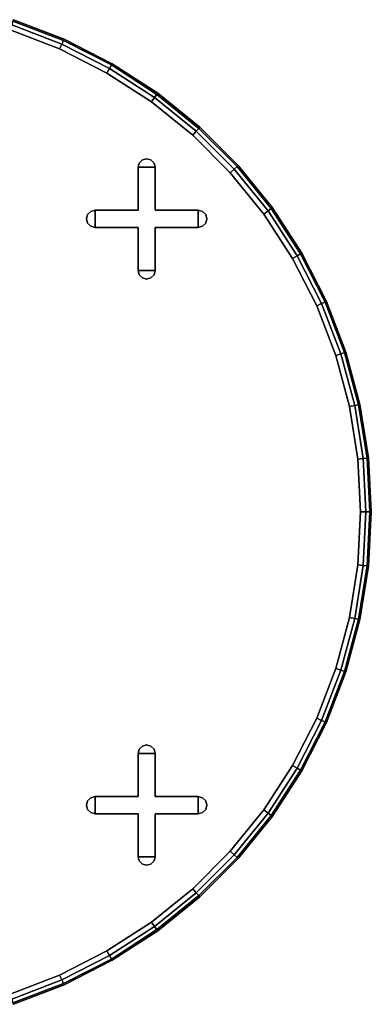
# Model space of a CAD drawing. Units: inches. Extents: x -30.1 to 30.1, y -30.1 to 30.1.
# Drawn here: x 9.7 to 30.1, y -28.7 to 28.7 of the extents above; entities that cross this region are included whole.
import ezdxf

# ---------------------------------------------------------------- set-up
doc = ezdxf.new("R2010")
doc.units = ezdxf.units.IN
doc.header["$MEASUREMENT"] = 0
for name, color, linetype in [('Knoll Studio Table Edge', 2, 'Continuous'), ('Knoll Studio Table Glide', 2, 'Continuous'), ('Knoll Studio Table Leg', 2, 'Continuous'), ('Knoll Studio Table Top', 7, 'Continuous')]:
    doc.layers.add(name, color=color, linetype=linetype)

msp = doc.modelspace()

# ---------------------------------------------------------------- linework, layer by layer
at = {"layer": 'Knoll Studio Table Edge'}
for points in [[(9.116, 28.056, 27.25), (11.999, 26.95, 27.25), (12.126, 27.235, 27.334), (9.213, 28.353, 27.334)], [(9.116, 28.056, 28.5), (11.999, 26.95, 28.5), (12.126, 27.235, 28.416), (9.213, 28.353, 28.416)], [(9.283, 28.571, 27.562), (12.219, 27.444, 27.562), (12.126, 27.235, 27.334), (9.213, 28.353, 27.334)], [(9.213, 28.353, 28.416), (12.126, 27.235, 28.416), (12.219, 27.444, 28.188), (9.283, 28.571, 28.188)], [(9.309, 28.651, 27.875), (12.253, 27.521, 27.875), (12.219, 27.444, 27.562), (9.283, 28.571, 27.562)], [(9.283, 28.571, 28.188), (12.219, 27.444, 28.188), (12.253, 27.521, 27.875), (9.309, 28.651, 27.875)], [(12.253, 27.521, 27.875), (15.062, 26.089, 27.875), (15.021, 26.016, 27.562), (12.219, 27.444, 27.562)], [(12.219, 27.444, 28.188), (15.021, 26.016, 28.188), (15.062, 26.089, 27.875), (12.253, 27.521, 27.875)], [(11.999, 26.95, 27.25), (14.75, 25.548, 27.25), (14.906, 25.818, 27.334), (12.126, 27.235, 27.334)], [(11.999, 26.95, 28.5), (14.75, 25.548, 28.5), (14.906, 25.818, 28.416), (12.126, 27.235, 28.416)], [(12.219, 27.444, 27.562), (15.021, 26.016, 27.562), (14.906, 25.818, 27.334), (12.126, 27.235, 27.334)], [(12.126, 27.235, 28.416), (14.906, 25.818, 28.416), (15.021, 26.016, 28.188), (12.219, 27.444, 28.188)], [(14.75, 25.548, 27.25), (17.34, 23.866, 27.25), (17.523, 24.119, 27.334), (14.906, 25.818, 27.334)], [(14.75, 25.548, 28.5), (17.34, 23.866, 28.5), (17.523, 24.119, 28.416), (14.906, 25.818, 28.416)], [(15.021, 26.016, 27.562), (17.658, 24.304, 27.562), (17.523, 24.119, 27.334), (14.906, 25.818, 27.334)], [(14.906, 25.818, 28.416), (17.523, 24.119, 28.416), (17.658, 24.304, 28.188), (15.021, 26.016, 28.188)], [(15.062, 26.089, 27.875), (17.707, 24.372, 27.875), (17.658, 24.304, 27.562), (15.021, 26.016, 27.562)], [(15.021, 26.016, 28.188), (17.658, 24.304, 28.188), (17.707, 24.372, 27.875), (15.062, 26.089, 27.875)], [(17.34, 23.866, 27.25), (19.739, 21.923, 27.25), (19.948, 22.155, 27.334), (17.523, 24.119, 27.334)], [(17.34, 23.866, 28.5), (19.739, 21.923, 28.5), (19.948, 22.155, 28.416), (17.523, 24.119, 28.416)], [(17.658, 24.304, 27.562), (20.102, 22.325, 27.562), (19.948, 22.155, 27.334), (17.523, 24.119, 27.334)], [(17.523, 24.119, 28.416), (19.948, 22.155, 28.416), (20.102, 22.325, 28.188), (17.658, 24.304, 28.188)], [(17.707, 24.372, 27.875), (20.158, 22.387, 27.875), (20.102, 22.325, 27.562), (17.658, 24.304, 27.562)], [(17.658, 24.304, 28.188), (20.102, 22.325, 28.188), (20.158, 22.387, 27.875), (17.707, 24.372, 27.875)], [(20.158, 22.387, 27.875), (22.387, 20.158, 27.875), (22.325, 20.102, 27.562), (20.102, 22.325, 27.562)], [(20.102, 22.325, 28.188), (22.325, 20.102, 28.188), (22.387, 20.158, 27.875), (20.158, 22.387, 27.875)], [(19.739, 21.923, 27.25), (21.923, 19.739, 27.25), (22.155, 19.948, 27.334), (19.948, 22.155, 27.334)], [(19.739, 21.923, 28.5), (21.923, 19.739, 28.5), (22.155, 19.948, 28.416), (19.948, 22.155, 28.416)], [(20.102, 22.325, 27.562), (22.325, 20.102, 27.562), (22.155, 19.948, 27.334), (19.948, 22.155, 27.334)], [(19.948, 22.155, 28.416), (22.155, 19.948, 28.416), (22.325, 20.102, 28.188), (20.102, 22.325, 28.188)], [(22.325, 20.102, 27.562), (24.304, 17.658, 27.562), (24.119, 17.523, 27.334), (22.155, 19.948, 27.334)], [(22.155, 19.948, 28.416), (24.119, 17.523, 28.416), (24.304, 17.658, 28.188), (22.325, 20.102, 28.188)], [(22.387, 20.158, 27.875), (24.372, 17.707, 27.875), (24.304, 17.658, 27.562), (22.325, 20.102, 27.562)], [(22.325, 20.102, 28.188), (24.304, 17.658, 28.188), (24.372, 17.707, 27.875), (22.387, 20.158, 27.875)], [(21.923, 19.739, 27.25), (23.866, 17.34, 27.25), (24.119, 17.523, 27.334), (22.155, 19.948, 27.334)], [(21.923, 19.739, 28.5), (23.866, 17.34, 28.5), (24.119, 17.523, 28.416), (22.155, 19.948, 28.416)], [(23.866, 17.34, 27.25), (25.548, 14.75, 27.25), (25.818, 14.906, 27.334), (24.119, 17.523, 27.334)], [(23.866, 17.34, 28.5), (25.548, 14.75, 28.5), (25.818, 14.906, 28.416), (24.119, 17.523, 28.416)], [(24.304, 17.658, 27.562), (26.016, 15.021, 27.562), (25.818, 14.906, 27.334), (24.119, 17.523, 27.334)], [(24.119, 17.523, 28.416), (25.818, 14.906, 28.416), (26.016, 15.021, 28.188), (24.304, 17.658, 28.188)], [(24.372, 17.707, 27.875), (26.089, 15.062, 27.875), (26.016, 15.021, 27.562), (24.304, 17.658, 27.562)], [(24.304, 17.658, 28.188), (26.016, 15.021, 28.188), (26.089, 15.062, 27.875), (24.372, 17.707, 27.875)], [(25.548, 14.75, 27.25), (26.95, 11.999, 27.25), (27.235, 12.126, 27.334), (25.818, 14.906, 27.334)], [(25.548, 14.75, 28.5), (26.95, 11.999, 28.5), (27.235, 12.126, 28.416), (25.818, 14.906, 28.416)], [(26.016, 15.021, 27.562), (27.444, 12.219, 27.562), (27.235, 12.126, 27.334), (25.818, 14.906, 27.334)], [(25.818, 14.906, 28.416), (27.235, 12.126, 28.416), (27.444, 12.219, 28.188), (26.016, 15.021, 28.188)], [(26.089, 15.062, 27.875), (27.521, 12.253, 27.875), (27.444, 12.219, 27.562), (26.016, 15.021, 27.562)], [(26.016, 15.021, 28.188), (27.444, 12.219, 28.188), (27.521, 12.253, 27.875), (26.089, 15.062, 27.875)], [(26.95, 11.999, 27.25), (28.056, 9.116, 27.25), (28.353, 9.213, 27.334), (27.235, 12.126, 27.334)], [(26.95, 11.999, 28.5), (28.056, 9.116, 28.5), (28.353, 9.213, 28.416), (27.235, 12.126, 28.416)], [(27.444, 12.219, 27.562), (28.571, 9.283, 27.562), (28.353, 9.213, 27.334), (27.235, 12.126, 27.334)], [(27.235, 12.126, 28.416), (28.353, 9.213, 28.416), (28.571, 9.283, 28.188), (27.444, 12.219, 28.188)], [(27.521, 12.253, 27.875), (28.651, 9.309, 27.875), (28.571, 9.283, 27.562), (27.444, 12.219, 27.562)], [(27.444, 12.219, 28.188), (28.571, 9.283, 28.188), (28.651, 9.309, 27.875), (27.521, 12.253, 27.875)], [(28.056, 9.116, 27.25), (28.855, 6.133, 27.25), (29.161, 6.198, 27.334), (28.353, 9.213, 27.334)], [(28.056, 9.116, 28.5), (28.855, 6.133, 28.5), (29.161, 6.198, 28.416), (28.353, 9.213, 28.416)], [(28.571, 9.283, 27.562), (29.385, 6.246, 27.562), (29.161, 6.198, 27.334), (28.353, 9.213, 27.334)], [(28.353, 9.213, 28.416), (29.161, 6.198, 28.416), (29.385, 6.246, 28.188), (28.571, 9.283, 28.188)], [(28.651, 9.309, 27.875), (29.467, 6.263, 27.875), (29.385, 6.246, 27.562), (28.571, 9.283, 27.562)], [(28.571, 9.283, 28.188), (29.385, 6.246, 28.188), (29.467, 6.263, 27.875), (28.651, 9.309, 27.875)], [(28.855, 6.133, 27.25), (29.338, 3.084, 27.25), (29.649, 3.116, 27.334), (29.161, 6.198, 27.334)], [(28.855, 6.133, 28.5), (29.338, 3.084, 28.5), (29.649, 3.116, 28.416), (29.161, 6.198, 28.416)], [(29.385, 6.246, 27.562), (29.877, 3.14, 27.562), (29.649, 3.116, 27.334), (29.161, 6.198, 27.334)], [(29.161, 6.198, 28.416), (29.649, 3.116, 28.416), (29.877, 3.14, 28.188), (29.385, 6.246, 28.188)], [(29.467, 6.263, 27.875), (29.96, 3.149, 27.875), (29.877, 3.14, 27.562), (29.385, 6.246, 27.562)], [(29.385, 6.246, 28.188), (29.877, 3.14, 28.188), (29.96, 3.149, 27.875), (29.467, 6.263, 27.875)], [(29.338, 3.084, 27.25), (29.5, 0, 27.25), (29.812, 0, 27.334), (29.649, 3.116, 27.334)], [(29.338, 3.084, 28.5), (29.5, 0, 28.5), (29.812, 0, 28.416), (29.649, 3.116, 28.416)], [(29.877, 3.14, 27.562), (30.041, 0, 27.562), (29.812, 0, 27.334), (29.649, 3.116, 27.334)], [(29.649, 3.116, 28.416), (29.812, 0, 28.416), (30.041, 0, 28.188), (29.877, 3.14, 28.188)], [(29.96, 3.149, 27.875), (30.125, 0, 27.875), (30.041, 0, 27.562), (29.877, 3.14, 27.562)], [(29.877, 3.14, 28.188), (30.041, 0, 28.188), (30.125, 0, 27.875), (29.96, 3.149, 27.875)], [(29.5, 0, 27.25), (29.338, -3.084, 27.25), (29.649, -3.116, 27.334), (29.812, 0, 27.334)], [(29.5, 0, 28.5), (29.338, -3.084, 28.5), (29.649, -3.116, 28.416), (29.812, 0, 28.416)], [(30.041, 0, 27.562), (29.877, -3.14, 27.562), (29.649, -3.116, 27.334), (29.812, 0, 27.334)], [(29.812, 0, 28.416), (29.649, -3.116, 28.416), (29.877, -3.14, 28.188), (30.041, 0, 28.188)], [(30.125, 0, 27.875), (29.96, -3.149, 27.875), (29.877, -3.14, 27.562), (30.041, 0, 27.562)], [(30.041, 0, 28.188), (29.877, -3.14, 28.188), (29.96, -3.149, 27.875), (30.125, 0, 27.875)], [(29.338, -3.084, 27.25), (28.855, -6.133, 27.25), (29.161, -6.198, 27.334), (29.649, -3.116, 27.334)], [(29.338, -3.084, 28.5), (28.855, -6.133, 28.5), (29.161, -6.198, 28.416), (29.649, -3.116, 28.416)], [(29.877, -3.14, 27.562), (29.385, -6.246, 27.562), (29.161, -6.198, 27.334), (29.649, -3.116, 27.334)], [(29.649, -3.116, 28.416), (29.161, -6.198, 28.416), (29.385, -6.246, 28.188), (29.877, -3.14, 28.188)], [(29.96, -3.149, 27.875), (29.467, -6.263, 27.875), (29.385, -6.246, 27.562), (29.877, -3.14, 27.562)], [(29.877, -3.14, 28.188), (29.385, -6.246, 28.188), (29.467, -6.263, 27.875), (29.96, -3.149, 27.875)], [(28.855, -6.133, 27.25), (28.056, -9.116, 27.25), (28.353, -9.213, 27.334), (29.161, -6.198, 27.334)], [(28.855, -6.133, 28.5), (28.056, -9.116, 28.5), (28.353, -9.213, 28.416), (29.161, -6.198, 28.416)], [(29.385, -6.246, 27.562), (28.571, -9.283, 27.562), (28.353, -9.213, 27.334), (29.161, -6.198, 27.334)], [(29.161, -6.198, 28.416), (28.353, -9.213, 28.416), (28.571, -9.283, 28.188), (29.385, -6.246, 28.188)], [(29.467, -6.263, 27.875), (28.651, -9.309, 27.875), (28.571, -9.283, 27.562), (29.385, -6.246, 27.562)], [(29.385, -6.246, 28.188), (28.571, -9.283, 28.188), (28.651, -9.309, 27.875), (29.467, -6.263, 27.875)], [(28.056, -9.116, 27.25), (26.95, -11.999, 27.25), (27.235, -12.126, 27.334), (28.353, -9.213, 27.334)], [(28.056, -9.116, 28.5), (26.95, -11.999, 28.5), (27.235, -12.126, 28.416), (28.353, -9.213, 28.416)], [(28.571, -9.283, 27.562), (27.444, -12.219, 27.562), (27.235, -12.126, 27.334), (28.353, -9.213, 27.334)], [(28.353, -9.213, 28.416), (27.235, -12.126, 28.416), (27.444, -12.219, 28.188), (28.571, -9.283, 28.188)], [(28.651, -9.309, 27.875), (27.521, -12.253, 27.875), (27.444, -12.219, 27.562), (28.571, -9.283, 27.562)], [(28.571, -9.283, 28.188), (27.444, -12.219, 28.188), (27.521, -12.253, 27.875), (28.651, -9.309, 27.875)], [(26.95, -11.999, 27.25), (25.548, -14.75, 27.25), (25.818, -14.906, 27.334), (27.235, -12.126, 27.334)], [(26.95, -11.999, 28.5), (25.548, -14.75, 28.5), (25.818, -14.906, 28.416), (27.235, -12.126, 28.416)], [(27.444, -12.219, 27.562), (26.016, -15.021, 27.562), (25.818, -14.906, 27.334), (27.235, -12.126, 27.334)], [(27.235, -12.126, 28.416), (25.818, -14.906, 28.416), (26.016, -15.021, 28.188), (27.444, -12.219, 28.188)], [(27.521, -12.253, 27.875), (26.089, -15.063, 27.875), (26.016, -15.021, 27.562), (27.444, -12.219, 27.562)], [(27.444, -12.219, 28.188), (26.016, -15.021, 28.188), (26.089, -15.063, 27.875), (27.521, -12.253, 27.875)], [(25.548, -14.75, 27.25), (23.866, -17.34, 27.25), (24.119, -17.523, 27.334), (25.818, -14.906, 27.334)], [(25.548, -14.75, 28.5), (23.866, -17.34, 28.5), (24.119, -17.523, 28.416), (25.818, -14.906, 28.416)], [(26.016, -15.021, 27.562), (24.304, -17.658, 27.562), (24.119, -17.523, 27.334), (25.818, -14.906, 27.334)], [(25.818, -14.906, 28.416), (24.119, -17.523, 28.416), (24.304, -17.658, 28.188), (26.016, -15.021, 28.188)], [(26.089, -15.063, 27.875), (24.372, -17.707, 27.875), (24.304, -17.658, 27.562), (26.016, -15.021, 27.562)], [(26.016, -15.021, 28.188), (24.304, -17.658, 28.188), (24.372, -17.707, 27.875), (26.089, -15.063, 27.875)], [(23.866, -17.34, 27.25), (21.923, -19.739, 27.25), (22.155, -19.948, 27.334), (24.119, -17.523, 27.334)], [(23.866, -17.34, 28.5), (21.923, -19.739, 28.5), (22.155, -19.948, 28.416), (24.119, -17.523, 28.416)], [(24.304, -17.658, 27.562), (22.325, -20.102, 27.562), (22.155, -19.948, 27.334), (24.119, -17.523, 27.334)], [(24.119, -17.523, 28.416), (22.155, -19.948, 28.416), (22.325, -20.102, 28.188), (24.304, -17.658, 28.188)], [(24.372, -17.707, 27.875), (22.387, -20.158, 27.875), (22.325, -20.102, 27.562), (24.304, -17.658, 27.562)], [(24.304, -17.658, 28.188), (22.325, -20.102, 28.188), (22.387, -20.158, 27.875), (24.372, -17.707, 27.875)], [(21.923, -19.739, 27.25), (19.739, -21.923, 27.25), (19.948, -22.155, 27.334), (22.155, -19.948, 27.334)], [(21.923, -19.739, 28.5), (19.739, -21.923, 28.5), (19.948, -22.155, 28.416), (22.155, -19.948, 28.416)], [(22.325, -20.102, 27.562), (20.102, -22.325, 27.562), (19.948, -22.155, 27.334), (22.155, -19.948, 27.334)], [(22.155, -19.948, 28.416), (19.948, -22.155, 28.416), (20.102, -22.325, 28.188), (22.325, -20.102, 28.188)], [(22.387, -20.158, 27.875), (20.158, -22.387, 27.875), (20.102, -22.325, 27.562), (22.325, -20.102, 27.562)], [(22.325, -20.102, 28.188), (20.102, -22.325, 28.188), (20.158, -22.387, 27.875), (22.387, -20.158, 27.875)], [(19.739, -21.923, 27.25), (17.34, -23.866, 27.25), (17.523, -24.119, 27.334), (19.948, -22.155, 27.334)], [(19.739, -21.923, 28.5), (17.34, -23.866, 28.5), (17.523, -24.119, 28.416), (19.948, -22.155, 28.416)], [(20.102, -22.325, 27.562), (17.658, -24.304, 27.562), (17.523, -24.119, 27.334), (19.948, -22.155, 27.334)], [(19.948, -22.155, 28.416), (17.523, -24.119, 28.416), (17.658, -24.304, 28.188), (20.102, -22.325, 28.188)], [(20.158, -22.387, 27.875), (17.707, -24.372, 27.875), (17.658, -24.304, 27.562), (20.102, -22.325, 27.562)], [(20.102, -22.325, 28.188), (17.658, -24.304, 28.188), (17.707, -24.372, 27.875), (20.158, -22.387, 27.875)], [(17.34, -23.866, 27.25), (14.75, -25.548, 27.25), (14.906, -25.818, 27.334), (17.523, -24.119, 27.334)], [(17.34, -23.866, 28.5), (14.75, -25.548, 28.5), (14.906, -25.818, 28.416), (17.523, -24.119, 28.416)], [(17.658, -24.304, 27.562), (15.021, -26.016, 27.562), (14.906, -25.818, 27.334), (17.523, -24.119, 27.334)], [(17.523, -24.119, 28.416), (14.906, -25.818, 28.416), (15.021, -26.016, 28.188), (17.658, -24.304, 28.188)], [(17.707, -24.372, 27.875), (15.062, -26.089, 27.875), (15.021, -26.016, 27.562), (17.658, -24.304, 27.562)], [(17.658, -24.304, 28.188), (15.021, -26.016, 28.188), (15.062, -26.089, 27.875), (17.707, -24.372, 27.875)], [(14.75, -25.548, 27.25), (11.999, -26.95, 27.25), (12.126, -27.235, 27.334), (14.906, -25.818, 27.334)], [(14.75, -25.548, 28.5), (11.999, -26.95, 28.5), (12.126, -27.235, 28.416), (14.906, -25.818, 28.416)], [(15.021, -26.016, 27.562), (12.219, -27.444, 27.562), (12.126, -27.235, 27.334), (14.906, -25.818, 27.334)], [(14.906, -25.818, 28.416), (12.126, -27.235, 28.416), (12.219, -27.444, 28.188), (15.021, -26.016, 28.188)], [(15.062, -26.089, 27.875), (12.253, -27.521, 27.875), (12.219, -27.444, 27.562), (15.021, -26.016, 27.562)], [(15.021, -26.016, 28.188), (12.219, -27.444, 28.188), (12.253, -27.521, 27.875), (15.062, -26.089, 27.875)], [(11.999, -26.95, 27.25), (9.116, -28.056, 27.25), (9.213, -28.353, 27.334), (12.126, -27.235, 27.334)], [(11.999, -26.95, 28.5), (9.116, -28.056, 28.5), (9.213, -28.353, 28.416), (12.126, -27.235, 28.416)], [(12.219, -27.444, 27.562), (9.283, -28.571, 27.562), (9.213, -28.353, 27.334), (12.126, -27.235, 27.334)], [(12.126, -27.235, 28.416), (9.213, -28.353, 28.416), (9.283, -28.571, 28.188), (12.219, -27.444, 28.188)], [(12.253, -27.521, 27.875), (9.309, -28.651, 27.875), (9.283, -28.571, 27.562), (12.219, -27.444, 27.562)], [(12.219, -27.444, 28.188), (9.283, -28.571, 28.188), (9.309, -28.651, 27.875), (12.253, -27.521, 27.875)]]:
    msp.add_3dface(points, dxfattribs=at)
at = {"layer": 'Knoll Studio Table Glide'}
for points in [[(16.559, 20.059, 0.5), (16.626, 20.309, 0.5), (16.626, 20.309), (16.559, 20.059)], [(16.559, 20.059, 0.5), (16.559, 20.059), (16.559, 17.559), (16.559, 17.559, 0.5)], [(17.559, 20.059, 0.5), (17.559, 20.059), (16.559, 20.059), (16.559, 20.059, 0.5)], [(16.626, 20.309, 0.5), (16.809, 20.492, 0.5), (16.809, 20.492), (16.626, 20.309)], [(16.809, 20.492, 0.5), (17.059, 20.559, 0.5), (17.059, 20.559), (16.809, 20.492)], [(17.059, 20.559, 0.5), (17.309, 20.492, 0.5), (17.309, 20.492), (17.059, 20.559)], [(17.309, 20.492, 0.5), (17.492, 20.309, 0.5), (17.492, 20.309), (17.309, 20.492)], [(17.492, 20.309, 0.5), (17.559, 20.059, 0.5), (17.559, 20.059), (17.492, 20.309)], [(17.559, 20.059, 0.5), (17.559, 17.559, 0.5), (17.559, 17.559), (17.559, 20.059)], [(13.559, 17.059, 0.5), (13.626, 17.309, 0.5), (13.626, 17.309), (13.559, 17.059)], [(13.626, 17.309, 0.5), (13.809, 17.492, 0.5), (13.809, 17.492), (13.626, 17.309)], [(13.809, 17.492, 0.5), (14.059, 17.559, 0.5), (14.059, 17.559), (13.809, 17.492)], [(14.059, 17.559, 0.5), (14.059, 17.559), (14.059, 16.559), (14.059, 16.559, 0.5)], [(16.559, 17.559, 0.5), (16.559, 17.559), (14.059, 17.559), (14.059, 17.559, 0.5)], [(20.059, 17.559, 0.5), (20.059, 17.559), (17.559, 17.559), (17.559, 17.559, 0.5)], [(20.059, 17.559), (20.059, 17.559, 0.5), (20.059, 16.559, 0.5), (20.059, 16.559)], [(20.059, 17.559, 0.5), (20.309, 17.492, 0.5), (20.309, 17.492), (20.059, 17.559)], [(20.309, 17.492, 0.5), (20.492, 17.309, 0.5), (20.492, 17.309), (20.309, 17.492)], [(20.492, 17.309, 0.5), (20.559, 17.059, 0.5), (20.559, 17.059), (20.492, 17.309)], [(13.626, 16.809, 0.5), (13.559, 17.059, 0.5), (13.559, 17.059), (13.626, 16.809)], [(13.809, 16.626, 0.5), (13.626, 16.809, 0.5), (13.626, 16.809), (13.809, 16.626)], [(14.059, 16.559, 0.5), (13.809, 16.626, 0.5), (13.809, 16.626), (14.059, 16.559)], [(20.309, 16.626, 0.5), (20.059, 16.559, 0.5), (20.059, 16.559), (20.309, 16.626)], [(20.492, 16.809, 0.5), (20.309, 16.626, 0.5), (20.309, 16.626), (20.492, 16.809)], [(20.559, 17.059, 0.5), (20.492, 16.809, 0.5), (20.492, 16.809), (20.559, 17.059)], [(16.559, 16.559), (16.559, 16.559, 0.5), (14.059, 16.559, 0.5), (14.059, 16.559)], [(16.559, 16.559), (16.559, 14.059), (16.559, 14.059, 0.5), (16.559, 16.559, 0.5)], [(20.059, 16.559), (20.059, 16.559, 0.5), (17.559, 16.559, 0.5), (17.559, 16.559)], [(17.559, 16.559), (17.559, 16.559, 0.5), (17.559, 14.059, 0.5), (17.559, 14.059)], [(17.559, 14.059, 0.5), (16.559, 14.059, 0.5), (16.559, 14.059), (17.559, 14.059)], [(16.626, 13.809, 0.5), (16.559, 14.059, 0.5), (16.559, 14.059), (16.626, 13.809)], [(16.809, 13.626, 0.5), (16.626, 13.809, 0.5), (16.626, 13.809), (16.809, 13.626)], [(17.492, 13.809, 0.5), (17.309, 13.626, 0.5), (17.309, 13.626), (17.492, 13.809)], [(17.559, 14.059, 0.5), (17.492, 13.809, 0.5), (17.492, 13.809), (17.559, 14.059)], [(17.059, 13.559, 0.5), (16.809, 13.626, 0.5), (16.809, 13.626), (17.059, 13.559)], [(17.309, 13.626, 0.5), (17.059, 13.559, 0.5), (17.059, 13.559), (17.309, 13.626)], [(16.626, -13.809, 0.5), (16.809, -13.626, 0.5), (16.809, -13.626), (16.626, -13.809)], [(16.809, -13.626, 0.5), (17.059, -13.559, 0.5), (17.059, -13.559), (16.809, -13.626)], [(17.059, -13.559, 0.5), (17.309, -13.626, 0.5), (17.309, -13.626), (17.059, -13.559)], [(17.309, -13.626, 0.5), (17.492, -13.809, 0.5), (17.492, -13.809), (17.309, -13.626)], [(16.559, -14.059, 0.5), (16.626, -13.809, 0.5), (16.626, -13.809), (16.559, -14.059)], [(16.559, -14.059, 0.5), (16.559, -14.059), (16.559, -16.559), (16.559, -16.559, 0.5)], [(17.559, -14.059, 0.5), (17.559, -14.059), (16.559, -14.059), (16.559, -14.059, 0.5)], [(17.492, -13.809, 0.5), (17.559, -14.059, 0.5), (17.559, -14.059), (17.492, -13.809)], [(17.559, -14.059, 0.5), (17.559, -16.559, 0.5), (17.559, -16.559), (17.559, -14.059)], [(13.809, -16.626, 0.5), (14.059, -16.559, 0.5), (14.059, -16.559), (13.809, -16.626)], [(14.059, -16.559, 0.5), (14.059, -16.559), (14.059, -17.559), (14.059, -17.559, 0.5)], [(16.559, -16.559, 0.5), (16.559, -16.559), (14.059, -16.559), (14.059, -16.559, 0.5)], [(20.059, -16.559, 0.5), (20.059, -16.559), (17.559, -16.559), (17.559, -16.559, 0.5)], [(20.059, -16.559), (20.059, -16.559, 0.5), (20.059, -17.559, 0.5), (20.059, -17.559)], [(20.059, -16.559, 0.5), (20.309, -16.626, 0.5), (20.309, -16.626), (20.059, -16.559)], [(13.559, -17.059, 0.5), (13.626, -16.809, 0.5), (13.626, -16.809), (13.559, -17.059)], [(13.626, -17.309, 0.5), (13.559, -17.059, 0.5), (13.559, -17.059), (13.626, -17.309)], [(13.626, -16.809, 0.5), (13.809, -16.626, 0.5), (13.809, -16.626), (13.626, -16.809)], [(20.309, -16.626, 0.5), (20.492, -16.809, 0.5), (20.492, -16.809), (20.309, -16.626)], [(20.492, -16.809, 0.5), (20.559, -17.059, 0.5), (20.559, -17.059), (20.492, -16.809)], [(20.559, -17.059, 0.5), (20.492, -17.309, 0.5), (20.492, -17.309), (20.559, -17.059)], [(13.809, -17.492, 0.5), (13.626, -17.309, 0.5), (13.626, -17.309), (13.809, -17.492)], [(14.059, -17.559, 0.5), (13.809, -17.492, 0.5), (13.809, -17.492), (14.059, -17.559)], [(16.559, -17.559), (16.559, -17.559, 0.5), (14.059, -17.559, 0.5), (14.059, -17.559)], [(16.559, -17.559), (16.559, -20.059), (16.559, -20.059, 0.5), (16.559, -17.559, 0.5)], [(20.059, -17.559), (20.059, -17.559, 0.5), (17.559, -17.559, 0.5), (17.559, -17.559)], [(17.559, -17.559), (17.559, -17.559, 0.5), (17.559, -20.059, 0.5), (17.559, -20.059)], [(20.309, -17.492, 0.5), (20.059, -17.559, 0.5), (20.059, -17.559), (20.309, -17.492)], [(20.492, -17.309, 0.5), (20.309, -17.492, 0.5), (20.309, -17.492), (20.492, -17.309)], [(17.559, -20.059, 0.5), (16.559, -20.059, 0.5), (16.559, -20.059), (17.559, -20.059)], [(16.626, -20.309, 0.5), (16.559, -20.059, 0.5), (16.559, -20.059), (16.626, -20.309)], [(16.809, -20.492, 0.5), (16.626, -20.309, 0.5), (16.626, -20.309), (16.809, -20.492)], [(17.059, -20.559, 0.5), (16.809, -20.492, 0.5), (16.809, -20.492), (17.059, -20.559)], [(17.309, -20.492, 0.5), (17.059, -20.559, 0.5), (17.059, -20.559), (17.309, -20.492)], [(17.492, -20.309, 0.5), (17.309, -20.492, 0.5), (17.309, -20.492), (17.492, -20.309)], [(17.559, -20.059, 0.5), (17.492, -20.309, 0.5), (17.492, -20.309), (17.559, -20.059)]]:
    msp.add_3dface(points, dxfattribs=at)
at = {"layer": 'Knoll Studio Table Leg'}
for points in [[(16.559, 20.059, 27.25), (16.626, 20.309, 27.25), (16.626, 20.309, 0.5), (16.559, 20.059, 0.5)], [(16.559, 20.059, 27.25), (16.559, 20.059, 0.5), (16.559, 17.559, 0.5), (16.559, 17.559, 27.25)], [(17.559, 20.059, 27.25), (17.559, 20.059, 0.5), (16.559, 20.059, 0.5), (16.559, 20.059, 27.25)], [(16.626, 20.309, 27.25), (16.809, 20.492, 27.25), (16.809, 20.492, 0.5), (16.626, 20.309, 0.5)], [(16.809, 20.492, 27.25), (17.059, 20.559, 27.25), (17.059, 20.559, 0.5), (16.809, 20.492, 0.5)], [(17.059, 20.559, 27.25), (17.309, 20.492, 27.25), (17.309, 20.492, 0.5), (17.059, 20.559, 0.5)], [(17.309, 20.492, 27.25), (17.492, 20.309, 27.25), (17.492, 20.309, 0.5), (17.309, 20.492, 0.5)], [(17.492, 20.309, 27.25), (17.559, 20.059, 27.25), (17.559, 20.059, 0.5), (17.492, 20.309, 0.5)], [(17.559, 20.059, 27.25), (17.559, 17.559, 27.25), (17.559, 17.559, 0.5), (17.559, 20.059, 0.5)], [(13.559, 17.059, 27.25), (13.626, 17.309, 27.25), (13.626, 17.309, 0.5), (13.559, 17.059, 0.5)], [(13.626, 17.309, 27.25), (13.809, 17.492, 27.25), (13.809, 17.492, 0.5), (13.626, 17.309, 0.5)], [(13.809, 17.492, 27.25), (14.059, 17.559, 27.25), (14.059, 17.559, 0.5), (13.809, 17.492, 0.5)], [(14.059, 17.559, 27.25), (14.059, 17.559, 0.5), (14.059, 16.559, 0.5), (14.059, 16.559, 27.25)], [(16.559, 17.559, 27.25), (16.559, 17.559, 0.5), (14.059, 17.559, 0.5), (14.059, 17.559, 27.25)], [(20.059, 17.559, 27.25), (20.059, 17.559, 0.5), (17.559, 17.559, 0.5), (17.559, 17.559, 27.25)], [(20.059, 17.559, 0.5), (20.059, 17.559, 27.25), (20.059, 16.559, 27.25), (20.059, 16.559, 0.5)], [(20.059, 17.559, 27.25), (20.309, 17.492, 27.25), (20.309, 17.492, 0.5), (20.059, 17.559, 0.5)], [(20.309, 17.492, 27.25), (20.492, 17.309, 27.25), (20.492, 17.309, 0.5), (20.309, 17.492, 0.5)], [(20.492, 17.309, 27.25), (20.559, 17.059, 27.25), (20.559, 17.059, 0.5), (20.492, 17.309, 0.5)], [(13.626, 16.809, 27.25), (13.559, 17.059, 27.25), (13.559, 17.059, 0.5), (13.626, 16.809, 0.5)], [(13.809, 16.626, 27.25), (13.626, 16.809, 27.25), (13.626, 16.809, 0.5), (13.809, 16.626, 0.5)], [(14.059, 16.559, 27.25), (13.809, 16.626, 27.25), (13.809, 16.626, 0.5), (14.059, 16.559, 0.5)], [(20.309, 16.626, 27.25), (20.059, 16.559, 27.25), (20.059, 16.559, 0.5), (20.309, 16.626, 0.5)], [(20.492, 16.809, 27.25), (20.309, 16.626, 27.25), (20.309, 16.626, 0.5), (20.492, 16.809, 0.5)], [(20.559, 17.059, 27.25), (20.492, 16.809, 27.25), (20.492, 16.809, 0.5), (20.559, 17.059, 0.5)], [(16.559, 16.559, 0.5), (16.559, 16.559, 27.25), (14.059, 16.559, 27.25), (14.059, 16.559, 0.5)], [(16.559, 16.559, 0.5), (16.559, 14.059, 0.5), (16.559, 14.059, 27.25), (16.559, 16.559, 27.25)], [(20.059, 16.559, 0.5), (20.059, 16.559, 27.25), (17.559, 16.559, 27.25), (17.559, 16.559, 0.5)], [(17.559, 16.559, 0.5), (17.559, 16.559, 27.25), (17.559, 14.059, 27.25), (17.559, 14.059, 0.5)], [(17.559, 14.059, 27.25), (16.559, 14.059, 27.25), (16.559, 14.059, 0.5), (17.559, 14.059, 0.5)], [(16.626, 13.809, 27.25), (16.559, 14.059, 27.25), (16.559, 14.059, 0.5), (16.626, 13.809, 0.5)], [(16.809, 13.626, 27.25), (16.626, 13.809, 27.25), (16.626, 13.809, 0.5), (16.809, 13.626, 0.5)], [(17.492, 13.809, 27.25), (17.309, 13.626, 27.25), (17.309, 13.626, 0.5), (17.492, 13.809, 0.5)], [(17.559, 14.059, 27.25), (17.492, 13.809, 27.25), (17.492, 13.809, 0.5), (17.559, 14.059, 0.5)], [(17.059, 13.559, 27.25), (16.809, 13.626, 27.25), (16.809, 13.626, 0.5), (17.059, 13.559, 0.5)], [(17.309, 13.626, 27.25), (17.059, 13.559, 27.25), (17.059, 13.559, 0.5), (17.309, 13.626, 0.5)], [(16.626, -13.809, 27.25), (16.809, -13.626, 27.25), (16.809, -13.626, 0.5), (16.626, -13.809, 0.5)], [(16.809, -13.626, 27.25), (17.059, -13.559, 27.25), (17.059, -13.559, 0.5), (16.809, -13.626, 0.5)], [(17.059, -13.559, 27.25), (17.309, -13.626, 27.25), (17.309, -13.626, 0.5), (17.059, -13.559, 0.5)], [(17.309, -13.626, 27.25), (17.492, -13.809, 27.25), (17.492, -13.809, 0.5), (17.309, -13.626, 0.5)], [(16.559, -14.059, 27.25), (16.626, -13.809, 27.25), (16.626, -13.809, 0.5), (16.559, -14.059, 0.5)], [(16.559, -14.059, 27.25), (16.559, -14.059, 0.5), (16.559, -16.559, 0.5), (16.559, -16.559, 27.25)], [(17.559, -14.059, 27.25), (17.559, -14.059, 0.5), (16.559, -14.059, 0.5), (16.559, -14.059, 27.25)], [(17.492, -13.809, 27.25), (17.559, -14.059, 27.25), (17.559, -14.059, 0.5), (17.492, -13.809, 0.5)], [(17.559, -14.059, 27.25), (17.559, -16.559, 27.25), (17.559, -16.559, 0.5), (17.559, -14.059, 0.5)], [(13.809, -16.626, 27.25), (14.059, -16.559, 27.25), (14.059, -16.559, 0.5), (13.809, -16.626, 0.5)], [(14.059, -16.559, 27.25), (14.059, -16.559, 0.5), (14.059, -17.559, 0.5), (14.059, -17.559, 27.25)], [(16.559, -16.559, 27.25), (16.559, -16.559, 0.5), (14.059, -16.559, 0.5), (14.059, -16.559, 27.25)], [(20.059, -16.559, 27.25), (20.059, -16.559, 0.5), (17.559, -16.559, 0.5), (17.559, -16.559, 27.25)], [(20.059, -16.559, 0.5), (20.059, -16.559, 27.25), (20.059, -17.559, 27.25), (20.059, -17.559, 0.5)], [(20.059, -16.559, 27.25), (20.309, -16.626, 27.25), (20.309, -16.626, 0.5), (20.059, -16.559, 0.5)], [(13.559, -17.059, 27.25), (13.626, -16.809, 27.25), (13.626, -16.809, 0.5), (13.559, -17.059, 0.5)], [(13.626, -17.309, 27.25), (13.559, -17.059, 27.25), (13.559, -17.059, 0.5), (13.626, -17.309, 0.5)], [(13.626, -16.809, 27.25), (13.809, -16.626, 27.25), (13.809, -16.626, 0.5), (13.626, -16.809, 0.5)], [(20.309, -16.626, 27.25), (20.492, -16.809, 27.25), (20.492, -16.809, 0.5), (20.309, -16.626, 0.5)], [(20.492, -16.809, 27.25), (20.559, -17.059, 27.25), (20.559, -17.059, 0.5), (20.492, -16.809, 0.5)], [(20.559, -17.059, 27.25), (20.492, -17.309, 27.25), (20.492, -17.309, 0.5), (20.559, -17.059, 0.5)], [(13.809, -17.492, 27.25), (13.626, -17.309, 27.25), (13.626, -17.309, 0.5), (13.809, -17.492, 0.5)], [(14.059, -17.559, 27.25), (13.809, -17.492, 27.25), (13.809, -17.492, 0.5), (14.059, -17.559, 0.5)], [(16.559, -17.559, 0.5), (16.559, -17.559, 27.25), (14.059, -17.559, 27.25), (14.059, -17.559, 0.5)], [(16.559, -17.559, 0.5), (16.559, -20.059, 0.5), (16.559, -20.059, 27.25), (16.559, -17.559, 27.25)], [(20.059, -17.559, 0.5), (20.059, -17.559, 27.25), (17.559, -17.559, 27.25), (17.559, -17.559, 0.5)], [(17.559, -17.559, 0.5), (17.559, -17.559, 27.25), (17.559, -20.059, 27.25), (17.559, -20.059, 0.5)], [(20.309, -17.492, 27.25), (20.059, -17.559, 27.25), (20.059, -17.559, 0.5), (20.309, -17.492, 0.5)], [(20.492, -17.309, 27.25), (20.309, -17.492, 27.25), (20.309, -17.492, 0.5), (20.492, -17.309, 0.5)], [(17.559, -20.059, 27.25), (16.559, -20.059, 27.25), (16.559, -20.059, 0.5), (17.559, -20.059, 0.5)], [(16.626, -20.309, 27.25), (16.559, -20.059, 27.25), (16.559, -20.059, 0.5), (16.626, -20.309, 0.5)], [(16.809, -20.492, 27.25), (16.626, -20.309, 27.25), (16.626, -20.309, 0.5), (16.809, -20.492, 0.5)], [(17.059, -20.559, 27.25), (16.809, -20.492, 27.25), (16.809, -20.492, 0.5), (17.059, -20.559, 0.5)], [(17.309, -20.492, 27.25), (17.059, -20.559, 27.25), (17.059, -20.559, 0.5), (17.309, -20.492, 0.5)], [(17.492, -20.309, 27.25), (17.309, -20.492, 27.25), (17.309, -20.492, 0.5), (17.492, -20.309, 0.5)], [(17.559, -20.059, 27.25), (17.492, -20.309, 27.25), (17.492, -20.309, 0.5), (17.559, -20.059, 0.5)]]:
    msp.add_3dface(points, dxfattribs=at)
at = {"layer": 'Knoll Studio Table Top', "invisible_edges": 6}
for points in [[(11.999, 26.95, 28.5), (9.116, 28.056, 28.5), (0, 0, 28.5), (11.999, 26.95, 28.5)], [(11.999, 26.95, 27.25), (9.116, 28.056, 27.25), (0, 0, 27.25), (11.999, 26.95, 27.25)], [(14.75, 25.548, 28.5), (11.999, 26.95, 28.5), (0, 0, 28.5), (14.75, 25.548, 28.5)], [(14.75, 25.548, 27.25), (11.999, 26.95, 27.25), (0, 0, 27.25), (14.75, 25.548, 27.25)], [(17.34, 23.866, 28.5), (14.75, 25.548, 28.5), (0, 0, 28.5), (17.34, 23.866, 28.5)], [(17.34, 23.866, 27.25), (14.75, 25.548, 27.25), (0, 0, 27.25), (17.34, 23.866, 27.25)], [(19.739, 21.923, 28.5), (17.34, 23.866, 28.5), (0, 0, 28.5), (19.739, 21.923, 28.5)], [(19.739, 21.923, 27.25), (17.34, 23.866, 27.25), (0, 0, 27.25), (19.739, 21.923, 27.25)], [(21.923, 19.739, 28.5), (19.739, 21.923, 28.5), (0, 0, 28.5), (21.923, 19.739, 28.5)], [(21.923, 19.739, 27.25), (19.739, 21.923, 27.25), (0, 0, 27.25), (21.923, 19.739, 27.25)], [(23.866, 17.34, 28.5), (21.923, 19.739, 28.5), (0, 0, 28.5), (23.866, 17.34, 28.5)], [(23.866, 17.34, 27.25), (21.923, 19.739, 27.25), (0, 0, 27.25), (23.866, 17.34, 27.25)], [(25.548, 14.75, 28.5), (23.866, 17.34, 28.5), (0, 0, 28.5), (25.548, 14.75, 28.5)], [(25.548, 14.75, 27.25), (23.866, 17.34, 27.25), (0, 0, 27.25), (25.548, 14.75, 27.25)], [(26.95, 11.999, 28.5), (25.548, 14.75, 28.5), (0, 0, 28.5), (26.95, 11.999, 28.5)], [(26.95, 11.999, 27.25), (25.548, 14.75, 27.25), (0, 0, 27.25), (26.95, 11.999, 27.25)], [(28.056, 9.116, 28.5), (26.95, 11.999, 28.5), (0, 0, 28.5), (28.056, 9.116, 28.5)], [(28.056, 9.116, 27.25), (26.95, 11.999, 27.25), (0, 0, 27.25), (28.056, 9.116, 27.25)], [(28.855, 6.133, 28.5), (28.056, 9.116, 28.5), (0, 0, 28.5), (28.855, 6.133, 28.5)], [(28.855, 6.133, 27.25), (28.056, 9.116, 27.25), (0, 0, 27.25), (28.855, 6.133, 27.25)], [(29.338, 3.084, 28.5), (28.855, 6.133, 28.5), (0, 0, 28.5), (29.338, 3.084, 28.5)], [(29.338, 3.084, 27.25), (28.855, 6.133, 27.25), (0, 0, 27.25), (29.338, 3.084, 27.25)], [(29.5, 0, 28.5), (29.338, 3.084, 28.5), (0, 0, 28.5), (29.5, 0, 28.5)], [(29.5, 0, 27.25), (29.338, 3.084, 27.25), (0, 0, 27.25), (29.5, 0, 27.25)], [(9.116, -28.056, 28.5), (11.999, -26.95, 28.5), (0, 0, 28.5), (9.116, -28.056, 28.5)], [(9.116, -28.056, 27.25), (11.999, -26.95, 27.25), (0, 0, 27.25), (9.116, -28.056, 27.25)], [(11.999, -26.95, 28.5), (14.75, -25.548, 28.5), (0, 0, 28.5), (11.999, -26.95, 28.5)], [(11.999, -26.95, 27.25), (14.75, -25.548, 27.25), (0, 0, 27.25), (11.999, -26.95, 27.25)], [(14.75, -25.548, 28.5), (17.34, -23.866, 28.5), (0, 0, 28.5), (14.75, -25.548, 28.5)], [(14.75, -25.548, 27.25), (17.34, -23.866, 27.25), (0, 0, 27.25), (14.75, -25.548, 27.25)], [(17.34, -23.866, 28.5), (19.739, -21.923, 28.5), (0, 0, 28.5), (17.34, -23.866, 28.5)], [(17.34, -23.866, 27.25), (19.739, -21.923, 27.25), (0, 0, 27.25), (17.34, -23.866, 27.25)], [(19.739, -21.923, 28.5), (21.923, -19.739, 28.5), (0, 0, 28.5), (19.739, -21.923, 28.5)], [(19.739, -21.923, 27.25), (21.923, -19.739, 27.25), (0, 0, 27.25), (19.739, -21.923, 27.25)], [(21.923, -19.739, 28.5), (23.866, -17.34, 28.5), (0, 0, 28.5), (21.923, -19.739, 28.5)], [(21.923, -19.739, 27.25), (23.866, -17.34, 27.25), (0, 0, 27.25), (21.923, -19.739, 27.25)], [(23.866, -17.34, 28.5), (25.548, -14.75, 28.5), (0, 0, 28.5), (23.866, -17.34, 28.5)], [(23.866, -17.34, 27.25), (25.548, -14.75, 27.25), (0, 0, 27.25), (23.866, -17.34, 27.25)], [(25.548, -14.75, 28.5), (26.95, -11.999, 28.5), (0, 0, 28.5), (25.548, -14.75, 28.5)], [(25.548, -14.75, 27.25), (26.95, -11.999, 27.25), (0, 0, 27.25), (25.548, -14.75, 27.25)], [(26.95, -11.999, 28.5), (28.056, -9.116, 28.5), (0, 0, 28.5), (26.95, -11.999, 28.5)], [(26.95, -11.999, 27.25), (28.056, -9.116, 27.25), (0, 0, 27.25), (26.95, -11.999, 27.25)], [(28.056, -9.116, 28.5), (28.855, -6.133, 28.5), (0, 0, 28.5), (28.056, -9.116, 28.5)], [(28.056, -9.116, 27.25), (28.855, -6.133, 27.25), (0, 0, 27.25), (28.056, -9.116, 27.25)], [(28.855, -6.133, 28.5), (29.338, -3.084, 28.5), (0, 0, 28.5), (28.855, -6.133, 28.5)], [(28.855, -6.133, 27.25), (29.338, -3.084, 27.25), (0, 0, 27.25), (28.855, -6.133, 27.25)], [(29.338, -3.084, 28.5), (29.5, 0, 28.5), (0, 0, 28.5), (29.338, -3.084, 28.5)], [(29.338, -3.084, 27.25), (29.5, 0, 27.25), (0, 0, 27.25), (29.338, -3.084, 27.25)]]:
    msp.add_3dface(points, dxfattribs=at)

doc.saveas('drawing.dxf')
